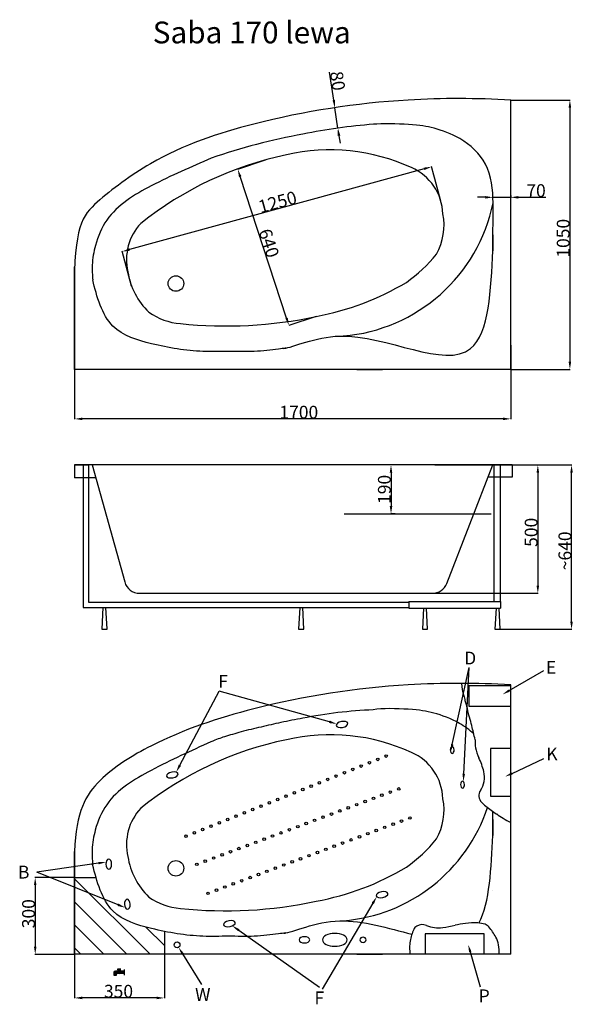
# Model space of a CAD drawing. Units: millimetres. Extents: x -1180 to 3663, y -390 to 3509.
# Drawn here: x 1505 to 3663, y -390 to 3448 of the extents above; entities that cross this region are included whole.
import ezdxf

# ---------------------------------------------------------------- set-up
doc = ezdxf.new("R2010")
doc.units = ezdxf.units.MM
doc.layers.add('MOCOWANIE', color=1, linetype='Continuous')
doc.layers.add('WYMIARY', color=3, linetype='Continuous')
doc.dimstyles.new('Kopia STANDARD', dxfattribs={"dimtxt": 50, "dimasz": 30, "dimexe": 1, "dimexo": 0, "dimgap": 1, "dimtad": 1, "dimdec": 0, "dimzin": 11, "dimdsep": 46, "dimtxsty": 'Standard', "dimcen": 0, "dimclrd": 256, "dimclre": 256, "dimclrt": 256, "dimaunit": 1, "dimadec": 0, "dimazin": 0, "dimtfac": 1, "dimtdec": 0, "dimtmove": 0, "dimatfit": 0, "dimfxl": 0, "dimtolj": 1, "dimtzin": 3, "dimarcsym": 0})

# ---------------------------------------------------------------- blocks, each defined once
blk = doc.blocks.new('*D35')
at = {"layer": 'DEFPOINTS', "color": 0}
for p in [(1719.1, 104.7), (1565.5, -195.4), (1719.1, -195.4)]:
    blk.add_point(p, dxfattribs=at)
at = {"layer": 'WYMIARY', "lineweight": -2}
for p, q in [((1719.1, 104.7), (1564.5, 104.7)), ((1565.5, 74.7), (1565.5, -165.4)), ((1719.1, -195.4), (1564.5, -195.4))]:
    blk.add_line(p, q, dxfattribs=at)
at = {"layer": 'WYMIARY'}
for points in [[(1560.5, 74.7), (1570.5, 74.7), (1565.5, 104.7)], [(1560.5, -165.4), (1570.5, -165.4), (1565.5, -195.4)]]:
    blk.add_solid(points, dxfattribs=at)
at = {"layer": 'WYMIARY', "insert": (1539.5, -36.7), "char_height": 50, "attachment_point": 5, "rotation": 90}
blk.add_mtext('\\A1;300', dxfattribs=at)
blk = doc.blocks.new('*D36')
at = {"layer": 'DEFPOINTS', "color": 0}
for p in [(1719.1, -194.7), (2068.9, -194.7), (1719.1, -365.1)]:
    blk.add_point(p, dxfattribs=at)
at = {"layer": 'WYMIARY', "lineweight": -2}
for p, q in [((1719.1, -194.7), (1719.1, -366.1)), ((2068.9, -194.7), (2068.9, -366.1)), ((2038.9, -365.1), (1749.1, -365.1))]:
    blk.add_line(p, q, dxfattribs=at)
at = {"layer": 'WYMIARY'}
for points in [[(1749.1, -360.1), (1749.1, -370.1), (1719.1, -365.1)], [(2038.9, -360.1), (2038.9, -370.1), (2068.9, -365.1)]]:
    blk.add_solid(points, dxfattribs=at)
at = {"layer": 'WYMIARY', "insert": (1890.2, -339.1), "char_height": 50, "attachment_point": 5}
blk.add_mtext('\\A1;350', dxfattribs=at)
blk = doc.blocks.new('*D37')
at = {"layer": 'DEFPOINTS', "color": 0}
for p in [(2967.9, 1712.5), (2952.4, 1522.5), (2967.9, 1522.5)]:
    blk.add_point(p, dxfattribs=at)
at = {"layer": 'WYMIARY', "lineweight": -2}
for p, q in [((2967.9, 1712.5), (2951.4, 1712.5)), ((2952.4, 1682.5), (2952.4, 1552.5)), ((2967.9, 1522.5), (2951.4, 1522.5))]:
    blk.add_line(p, q, dxfattribs=at)
at = {"layer": 'WYMIARY'}
for points in [[(2947.4, 1682.5), (2957.4, 1682.5), (2952.4, 1712.5)], [(2947.4, 1552.5), (2957.4, 1552.5), (2952.4, 1522.5)]]:
    blk.add_solid(points, dxfattribs=at)
at = {"layer": 'WYMIARY', "insert": (2926.4, 1617.4), "char_height": 50, "attachment_point": 5, "rotation": 90}
blk.add_mtext('\\A1;190', dxfattribs=at)
blk = doc.blocks.new('*D38')
at = {"layer": 'DEFPOINTS', "color": 0}
for p in [(3122.5, 1712.5), (3113.6, 1212.5), (3524.6, 1212.5)]:
    blk.add_point(p, dxfattribs=at)
at = {"layer": 'WYMIARY', "lineweight": -2}
for p, q in [((3122.5, 1712.5), (3525.6, 1712.5)), ((3524.6, 1682.5), (3524.6, 1242.5)), ((3113.6, 1212.5), (3525.6, 1212.5))]:
    blk.add_line(p, q, dxfattribs=at)
at = {"layer": 'WYMIARY'}
for points in [[(3519.6, 1682.5), (3529.6, 1682.5), (3524.6, 1712.5)], [(3519.6, 1242.5), (3529.6, 1242.5), (3524.6, 1212.5)]]:
    blk.add_solid(points, dxfattribs=at)
at = {"layer": 'WYMIARY', "insert": (3498.6, 1450), "char_height": 50, "attachment_point": 5, "rotation": 90}
blk.add_mtext('\\A1;500', dxfattribs=at)
blk = doc.blocks.new('*D39')
at = {"layer": 'DEFPOINTS', "color": 0}
for p in [(3277, 1712.5), (3656.1, 1712.5), (3377.2, 1072.2)]:
    blk.add_point(p, dxfattribs=at)
at = {"layer": 'WYMIARY', "lineweight": -2}
for p, q in [((3277, 1712.5), (3657.1, 1712.5)), ((3656.1, 1102.2), (3656.1, 1682.5)), ((3377.2, 1072.2), (3657.1, 1072.2))]:
    blk.add_line(p, q, dxfattribs=at)
at = {"layer": 'WYMIARY'}
for points in [[(3651.1, 1682.5), (3661.1, 1682.5), (3656.1, 1712.5)], [(3651.1, 1102.2), (3661.1, 1102.2), (3656.1, 1072.2)]]:
    blk.add_solid(points, dxfattribs=at)
at = {"layer": 'WYMIARY', "insert": (3630.1, 1377.8), "char_height": 50, "attachment_point": 5, "rotation": 90}
blk.add_mtext('\\A1;{\\Ftxt.shx|c238;~}640', dxfattribs=at)
blk = doc.blocks.new('*D40')
at = {"layer": 'DEFPOINTS', "color": 0}
for p in [(1719.1, 2179.8), (3419.1, 2179.8), (1719.1, 1892.3)]:
    blk.add_point(p, dxfattribs=at)
at = {"layer": 'WYMIARY', "lineweight": -2}
for p, q in [((1719.1, 2179.8), (1719.1, 1891.3)), ((3419.1, 2179.8), (3419.1, 1891.3)), ((3389.1, 1892.3), (1749.1, 1892.3))]:
    blk.add_line(p, q, dxfattribs=at)
at = {"layer": 'WYMIARY'}
for points in [[(1749.1, 1897.3), (1749.1, 1887.3), (1719.1, 1892.3)], [(3389.1, 1897.3), (3389.1, 1887.3), (3419.1, 1892.3)]]:
    blk.add_solid(points, dxfattribs=at)
at = {"layer": 'WYMIARY', "insert": (2592.9, 1918.3), "char_height": 50, "attachment_point": 5}
blk.add_mtext('\\A1;1700', dxfattribs=at)
blk = doc.blocks.new('*D41')
at = {"layer": 'DEFPOINTS', "color": 0}
for p in [(3419.1, 3135.2), (3419.1, 2085.2), (3649.5, 2085.2)]:
    blk.add_point(p, dxfattribs=at)
at = {"layer": 'WYMIARY', "lineweight": -2}
for p, q in [((3419.1, 3135.2), (3650.5, 3135.2)), ((3649.5, 3105.2), (3649.5, 2115.2)), ((3419.1, 2085.2), (3650.5, 2085.2))]:
    blk.add_line(p, q, dxfattribs=at)
at = {"layer": 'WYMIARY'}
for points in [[(3644.5, 3105.2), (3654.5, 3105.2), (3649.5, 3135.2)], [(3644.5, 2115.2), (3654.5, 2115.2), (3649.5, 2085.2)]]:
    blk.add_solid(points, dxfattribs=at)
at = {"layer": 'WYMIARY', "insert": (3623.5, 2596.4), "char_height": 50, "attachment_point": 5, "rotation": 90}
blk.add_mtext('\\A1;1050', dxfattribs=at)
blk = doc.blocks.new('*D42')
at = {"layer": 'DEFPOINTS', "color": 0}
for p in [(3349.6, 2756.2), (3419.1, 2763.4), (3419.1, 2756)]:
    blk.add_point(p, dxfattribs=at)
at = {"layer": 'WYMIARY', "lineweight": -2}
for p, q in [((3319.6, 2756), (3289.6, 2756)), ((3349.6, 2756.2), (3349.6, 2755)), ((3349.6, 2756), (3419.1, 2756)), ((3419.1, 2763.4), (3419.1, 2755)), ((3449.1, 2756), (3556.1, 2756))]:
    blk.add_line(p, q, dxfattribs=at)
at = {"layer": 'WYMIARY'}
for points in [[(3319.6, 2761), (3319.6, 2751), (3349.6, 2756)], [(3449.1, 2761), (3449.1, 2751), (3419.1, 2756)]]:
    blk.add_solid(points, dxfattribs=at)
at = {"layer": 'WYMIARY', "insert": (3517.6, 2782), "char_height": 50, "attachment_point": 5}
blk.add_mtext('\\A1;70', dxfattribs=at)
blk = doc.blocks.new('*D43')
at = {"layer": 'DEFPOINTS', "color": 0}
for p in [(2733.5, 3105.3), (2733.9, 3105.4), (2745.6, 3026)]:
    blk.add_point(p, dxfattribs=at)
at = {"layer": 'WYMIARY', "lineweight": -2}
for p, q in [((2729.2, 3135), (2713.1, 3244.1)), ((2733.9, 3105.4), (2732.5, 3105.2)), ((2745.2, 3026), (2733.5, 3105.3)), ((2745.6, 3026), (2744.3, 3025.8)), ((2749.6, 2996.3), (2754, 2966.6))]:
    blk.add_line(p, q, dxfattribs=at)
at = {"layer": 'WYMIARY'}
for points in [[(2734.1, 3135.8), (2724.2, 3134.3), (2733.5, 3105.3)], [(2754.6, 2997), (2744.7, 2995.6), (2745.2, 3026)]]:
    blk.add_solid(points, dxfattribs=at)
at = {"layer": 'WYMIARY', "insert": (2744.4, 3209.8), "char_height": 50, "attachment_point": 5, "rotation": 278.3933}
blk.add_mtext('\\A1;80', dxfattribs=at)
blk = doc.blocks.new('*D44')
at = {"layer": 'DEFPOINTS', "color": 0}
for p in [(3146.9, 2740.5), (1904.5, 2544.6), (1941.3, 2410.2)]:
    blk.add_point(p, dxfattribs=at)
at = {"layer": 'WYMIARY', "lineweight": -2}
for p, q in [((3081.1, 2867), (1933.4, 2552.5)), ((3146.9, 2740.5), (3109.8, 2875.9)), ((1941.3, 2410.2), (1904.2, 2545.6))]:
    blk.add_line(p, q, dxfattribs=at)
at = {"layer": 'WYMIARY'}
for points in [[(3079.8, 2871.8), (3082.4, 2862.1), (3110.1, 2874.9)], [(1932.1, 2557.3), (1934.7, 2547.7), (1904.5, 2544.6)]]:
    blk.add_solid(points, dxfattribs=at)
at = {"layer": 'WYMIARY', "insert": (2510.1, 2737.5), "char_height": 50, "attachment_point": 5, "rotation": 15.3221}
blk.add_mtext('\\A1;1250', dxfattribs=at)
blk = doc.blocks.new('*D45')
at = {"layer": 'DEFPOINTS', "color": 0}
for p in [(2461.5, 2900.2), (2355, 2865.3), (2660.9, 2291.7)]:
    blk.add_point(p, dxfattribs=at)
at = {"layer": 'WYMIARY', "lineweight": -2}
for p, q in [((2461.5, 2900.2), (2354, 2865)), ((2545.1, 2285.3), (2364.3, 2836.8)), ((2660.9, 2291.7), (2553.5, 2256.5))]:
    blk.add_line(p, q, dxfattribs=at)
at = {"layer": 'WYMIARY'}
for points in [[(2369.1, 2838.4), (2359.6, 2835.2), (2355, 2865.3)], [(2549.8, 2286.9), (2540.3, 2283.8), (2554.4, 2256.8)]]:
    blk.add_solid(points, dxfattribs=at)
at = {"layer": 'WYMIARY', "insert": (2476.7, 2577.3), "char_height": 50, "attachment_point": 5, "rotation": 288.1453}
blk.add_mtext('\\A1;640', dxfattribs=at)

msp = doc.modelspace()

# ---------------------------------------------------------------- hatches: boundary and pattern name
at = {"layer": 'WYMIARY', "ltscale": 4}
h = msp.add_hatch(dxfattribs=at)
h.set_pattern_fill('ANSI31', color=256, scale=20, style=0)
h.set_pattern_definition([(135, (71851.503, -6363.293), (44.90128, 44.90128), [])])
edge = h.paths.add_edge_path()
edge.add_line((1719.1, 65.6), (1836, 18.9))
edge.add_spline(control_points=[(1836, 18.9), (1845, 2.3), (1887.4, -58.8), (1981.9, -86.7), (2052.4, -102.4), (2068.9, -105.8)], knot_values=[1433.590976, 1433.590976, 1433.590976, 1433.590976, 1489.316569, 1654.80855, 1705.427651, 1705.427651, 1705.427651, 1705.427651], degree=3, periodic=0)
edge.add_line((2068.9, -105.8), (2068.9, -194.7))
edge.add_line((2068.9, -194.7), (2019.1, -194.7))
edge.add_line((2019.1, -194.7), (1919.1, -194.7))
edge.add_line((1919.1, -194.7), (1819.1, -194.7))
edge.add_line((1819.1, -194.7), (1719.1, -194.7))
edge.add_line((1719.1, -194.7), (1719.1, -162.3))
edge.add_line((1719.1, -162.3), (1719.1, 65.6))
edge = h.paths.add_edge_path()
edge.add_line((1719.1, 104.7), (1802.5, 104.7))
edge.add_spline(control_points=[(1802.5, 104.7), (1807.3, 88.1), (1816.7, 59), (1829.6, 30.6), (1836, 18.9)], knot_values=[1705.427651, 1705.427651, 1705.427651, 1705.427651, 1757.34284, 1796.775197, 1796.775197, 1796.775197, 1796.775197], degree=3, periodic=0)
edge.add_line((1836, 18.9), (1719.1, 65.6))
edge.add_line((1719.1, 65.6), (1719.1, 104.7))
at = {"layer": 'WYMIARY'}
msp.add_hatch(color=256, dxfattribs=at).paths.add_polyline_path([(1896.1, -269, -0.374879), (1889.4, -269), (1885, -269, 0.416086), (1881.8, -272.2), (1881.8, -276.8), (1871.7, -276.8), (1871.7, -266.6, -0.413278), (1878.1, -260.2), (1891.3, -260.2), (1891.3, -255.3), (1886.5, -255.3), (1886.5, -253), (1898.9, -253), (1898.8, -255.3), (1894.1, -255.3), (1894.1, -260.2), (1910.1, -260.2), (1910.1, -253.3), (1915.4, -253.3), (1915.4, -276.8), (1910.2, -276.8), (1910.2, -269)])

# ---------------------------------------------------------------- linework, layer by layer
for p, q in [((3419.1, 2085.2, -5.5), (3419.1, 3135.2, -5.5)), ((3349.1, 2547.7, -5.5), (3350.1, 2735.1, -5.5)), ((3349.1, 2610.2, -5.5), (3349.1, 2547.7, -5.5)), ((1719.1, 2085.2, -5.5), (1719.1, 2485.2, -5.5)), ((1719.1, 2485.2, -5.5), (1719.1, 2085.2, -5.5)), ((1719.1, 2084.5, -5.5), (1719.1, 2434.5, -5.5)), ((3419.1, 2085.2, -5.5), (1719.1, 2085.2, -5.5)), ((1819.1, 2085.2, -5.5), (1719.1, 2085.2, -5.5)), ((1919.1, 2085.2, -5.5), (1819.1, 2085.2, -5.5)), ((2019.1, 2085.2, -5.5), (1919.1, 2085.2, -5.5)), ((2119.1, 2085.2, -5.5), (2019.1, 2085.2, -5.5)), ((2219.1, 2085.2, -5.5), (2119.1, 2085.2, -5.5)), ((2319.1, 2085.2, -5.5), (2219.1, 2085.2, -5.5)), ((2419.1, 2085.2, -5.5), (2319.1, 2085.2, -5.5)), ((2519.1, 2085.2, -5.5), (2419.1, 2085.2, -5.5)), ((2619.1, 2085.2, -5.5), (2519.1, 2085.2, -5.5)), ((2719.1, 2085.2, -5.5), (2619.1, 2085.2, -5.5)), ((2819.1, 2085.2, -5.5), (2719.1, 2085.2, -5.5)), ((2919.1, 2085.2, -5.5), (2819.1, 2085.2, -5.5)), ((2819.1, 2085.2, -5.5), (2919.1, 2085.2, -5.5)), ((2919.1, 2085.2, -5.5), (2819.1, 2085.2, -5.5)), ((2819.1, 2085.2, -5.5), (2919.1, 2085.2, -5.5)), ((2919.1, 2085.2, -5.5), (2819.1, 2085.2, -5.5)), ((3019.1, 2085.2, -5.5), (2919.1, 2085.2, -5.5)), ((3119.1, 2085.2, -5.5), (3019.1, 2085.2, -5.5)), ((3319.1, 2085.2, -5.5), (3119.1, 2085.2, -5.5)), ((3425.1, 1712.5, -5.5), (1719.1, 1712.5, -5.5)), ((1719.1, 1712.5, -5.5), (1770.6, 1712.5, -5.5)), ((1719.1, 1712.5, -5.5), (1719.1, 1662.5, -5.5)), ((1787.2, 1712.5, -5.5), (1914.4, 1256.4, -5.5)), ((3169.5, 1250.8, -5.5), (3349.1, 1712.5, -5.5)), ((3277, 1712.5, -5.5), (3373.7, 1712.5, -5.5)), ((3425.1, 1712.5, -5.5), (3373.7, 1712.5, -5.5)), ((3373.7, 1712.5, -5.5), (3425.1, 1712.5, -5.5)), ((3379.7, 1712.5, -5.5), (3425.1, 1712.5, -5.5)), ((3425.1, 1712.5, -5.5), (3425.1, 1665.1, -5.5)), ((2769.3, 1522.5, -5.5), (3342.6, 1522.5, -5.5)), ((3277, 1522.5, -5.5), (3342.6, 1522.5, -5.5)), ((1972.2, 1212.5, -5.5), (3113.6, 1212.5, -5.5)), ((3419.1, -194.7, -5.5), (3419.1, 855.3, -5.5)), ((3349.1, 267.8, -5.5), (3349.1, 362.4, -5.5)), ((3349.1, 330.3, -5.5), (3349.1, 267.8, -5.5)), ((1719.1, -194.7, -5.5), (1719.1, 205.3, -5.5)), ((1719.1, 205.3, -5.5), (1719.1, -194.7, -5.5)), ((1719.1, -195.4, -5.5), (1719.1, 154.6, -5.5)), ((3349.1, 55.3, -5.5), (3349.1, 55.3, -5.5)), ((3419.1, -194.7, -5.5), (1719.1, -194.7, -5.5)), ((1819.1, -194.7, -5.5), (1719.1, -194.7, -5.5)), ((1919.1, -194.7, -5.5), (1819.1, -194.7, -5.5)), ((2019.1, -194.7, -5.5), (1919.1, -194.7, -5.5)), ((2119.1, -194.7, -5.5), (2019.1, -194.7, -5.5)), ((2219.1, -194.7, -5.5), (2119.1, -194.7, -5.5)), ((2319.1, -194.7, -5.5), (2219.1, -194.7, -5.5)), ((2419.1, -194.7, -5.5), (2319.1, -194.7, -5.5)), ((2519.1, -194.7, -5.5), (2419.1, -194.7, -5.5)), ((2619.1, -194.7, -5.5), (2519.1, -194.7, -5.5)), ((2719.1, -194.7, -5.5), (2619.1, -194.7, -5.5)), ((2819.1, -194.7, -5.5), (2719.1, -194.7, -5.5)), ((2919.1, -194.7, -5.5), (2819.1, -194.7, -5.5)), ((2819.1, -194.7, -5.5), (2919.1, -194.7, -5.5)), ((2919.1, -194.7, -5.5), (2819.1, -194.7, -5.5)), ((2819.1, -194.7, -5.5), (2919.1, -194.7, -5.5)), ((2919.1, -194.7, -5.5), (2819.1, -194.7, -5.5)), ((3019.1, -194.7, -5.5), (2919.1, -194.7, -5.5)), ((3119.1, -194.7, -5.5), (3019.1, -194.7, -5.5)), ((3319.1, -194.7, -5.5), (3119.1, -194.7, -5.5)), ((3319.1, -194.7, -5.5), (3219.1, -194.7, -5.5)), ((3419.1, -194.7, -5.5), (3319.1, -194.7, -5.5))]:
    msp.add_line(p, q)
at = {"ltscale": 4}
for p, q in [((1801.1, 1662.7, -5.5), (1719.1, 1662.5, -5.5)), ((3425.1, 1665.1, -5.5), (3330.6, 1664.9, -5.5))]:
    msp.add_line(p, q, dxfattribs=at)
for centre in [(2113.9, 2420, -5.5), (2113.9, 140.1, -5.5)]:
    msp.add_circle(centre, 30.3)
for centre in [(2933.1, 577.8, -16.5), (2835.6, 538.7, -16.5), (2868.1, 551.7, -16.5), (2900.6, 564.8, -16.5), (2738.1, 499.7, -16.5), (2770.6, 512.7, -16.5), (2803.1, 525.7, -16.5), (2640.7, 460.7, -16.5), (2673.1, 473.7, -16.5), (2705.6, 486.7, -16.5), (2543.2, 421.7, -16.5), (2575.7, 434.7, -16.5), (2608.2, 447.7, -16.5), (2916.8, 425.1, -5.5), (2949.6, 437.4, -5.5), (2982.4, 449.6, -5.5), (2445.7, 382.6, -16.5), (2478.2, 395.6, -16.5), (2510.7, 408.7, -16.5), (2818.5, 388.4, -5.5), (2851.3, 400.6, -5.5), (2884, 412.9, -5.5), (2348.2, 343.6, -16.5), (2380.7, 356.6, -16.5), (2413.2, 369.6, -16.5), (2720.1, 351.7, -5.5), (2752.9, 363.9, -5.5), (2785.7, 376.2, -5.5), (2250.7, 304.6, -16.5), (2283.2, 317.6, -16.5), (2315.7, 330.6, -16.5), (2588.9, 302.7, -5.5), (2621.7, 315, -5.5), (2654.5, 327.2, -5.5), (2687.3, 339.4, -5.5), (2960.5, 312.1, -5.5), (2993.3, 324.3, -5.5), (3026.1, 336.5, -5.5), (2153.3, 265.6, -16.5), (2185.8, 278.6, -16.5), (2218.2, 291.6, -16.5), (2490.6, 266, -5.5), (2523.4, 278.2, -5.5), (2556.2, 290.5, -5.5), (2862.1, 275.3, -5.5), (2894.9, 287.6, -5.5), (2927.7, 299.8, -5.5), (2392.2, 229.3, -5.5), (2425, 241.5, -5.5), (2457.8, 253.7, -5.5), (2731, 226.4, -5.5), (2763.7, 238.6, -5.5), (2796.5, 250.9, -5.5), (2829.3, 263.1, -5.5), (2293.8, 192.5, -5.5), (2326.6, 204.8, -5.5), (2359.4, 217, -5.5), (2632.6, 189.6, -5.5), (2665.4, 201.9, -5.5), (2698.2, 214.1, -5.5), (2195.5, 155.8, -5.5), (2228.3, 168.1, -5.5), (2261, 180.3, -5.5), (2534.2, 152.9, -5.5), (2567, 165.2, -5.5), (2599.8, 177.4, -5.5), (2435.8, 116.2, -5.5), (2468.6, 128.4, -5.5), (2501.4, 140.7, -5.5), (2337.5, 79.5, -5.5), (2370.3, 91.7, -5.5), (2403.1, 104, -5.5), (2239.1, 42.7, -5.5), (2271.9, 55, -5.5), (2304.7, 67.2, -5.5)]:
    msp.add_circle(centre, 5, dxfattribs=at)
for centre, radius, start, end in [((3033.2, 967.5, -5.5), 2078.5, 94.1177, 101.7683), ((2820.8, 1596, -5.5), 1353.8, 101.75, 128.566), ((2715.8, 2183.8, -5.5), 757.1, 65.3414, 103.026), ((2950.1, 2684.1, -5.5), 204.7, 2.0456, 66.5283), ((2712.3, 2863.9, -5.5), 650.7, 274.7382, 348.5814), ((2933.8, 2646.7, -5.5), 225.3, 330.2473, 11.4628), ((2130.3, 2512.6, -5.5), 209, 137.2411, 192.9512), ((2695.2, 2879, -5.5), 554.1, 304.906, 321.6047), ((2203.8, 2509.4, -5.5), 280.6, 188.9477, 225.803), ((2463.6, 3344.8, -5.5), 1071.4, 280.613, 300.8064), ((2150.2, 2509.1, -5.5), 246, 234.7425, 265.6247), ((2309.1, 3930.3, -5.5), 1675.9, 263.9133, 282.1164), ((1972.2, 1272.5, -5.5), 60, 195.5786, 270), ((3113.6, 1272.5, -5.5), 60, 270, 338.7459), ((2957.6, -1026.9, -5.5), 1786.6, 92.3842, 101.2598), ((2715.8, -96.1, -5.5), 757.1, 65.3414, 103.026), ((2820.8, -683.9, -5.5), 1353.8, 101.75, 128.566), ((2950.1, 404.2, -5.5), 204.7, 2.0456, 66.5283), ((2933.8, 366.8, -5.5), 225.3, 330.2473, 11.4628), ((2130.3, 232.7, -5.5), 209, 137.2411, 192.9512), ((2713.3, 581.6, -5.5), 648.2, 274.6655, 341.6516), ((2695.2, 599.1, -5.5), 554.1, 304.906, 321.6047), ((2203.8, 229.5, -5.5), 280.6, 188.9477, 225.803), ((2463.6, 1064.8, -5.5), 1071.4, 280.613, 300.8064), ((2150.2, 229.2, -5.5), 246, 234.7425, 265.6247), ((2309.1, 1650.4, -5.5), 1675.9, 263.9133, 282.1164)]:
    msp.add_arc(centre, radius, start, end)
msp.add_arc((3043.2, 626, -5.5), 2415.7, 100.349, 109.128, dxfattribs=at)
at = {"ltscale": 4, "extrusion": (0, 0, -1)}
for centre, major_axis, ratio in [((2761.1, 700.9, -16.5), (-22.7, -4.5), 0.492998), ((3190.8, 601.8, -5.5), (0.4, -13.4), 0.563), ((2100.1, 504.4, -5.5), (-22.7, -4.5), 0.492998), ((3231.1, 466.6, -5.5), (0.4, -13.4), 0.563), ((1852.2, 156.1, -5.5), (0.6, -19.5), 0.577528), ((2917.6, 37.4, -16.5), (-22.7, -4.5), 0.492998), ((1924.4, 0, -5.5), (0.6, -19.5), 0.577528), ((2322.6, -75.7, -16.5), (-22.7, -4.5), 0.492998)]:
    msp.add_ellipse(centre, major_axis=major_axis, ratio=ratio, dxfattribs=at)
at = {"extrusion": (0, 0, -1)}
for centre, major_axis, ratio in [((2733.3, -138.6, -5.5), (48, 0), 0.523979), ((2614.8, -138.6, -5.5), (-20.5, 0), 0.59693), ((2843.3, -138.6, -5.5), (-12, 0), 0.840396)]:
    msp.add_ellipse(centre, major_axis=major_axis, ratio=ratio, dxfattribs=at)
for points, knots in [([(3419.1, 3135.2, -5.5), (3286, 3142.7, -5.5), (2950.4, 3143.7, -5.5), (2470.9, 3069.7, -5.5), (2063.1, 2934.5, -5.5), (1783.3, 2728, -5.5), (1714.5, 2641.5, -5.5), (1719.1, 2381.6, -5.5)], [0, 0, 0, 0, 400, 1006.712452, 1433.91264, 1690.037609, 1959.29585, 1959.29585, 1959.29585, 1959.29585]), ([(3350.1, 2735.1, -5.5), (3350.1, 2786.1, -5.5), (3337.3, 2889.9, -5.5), (3235.5, 2986.7, -5.5), (3117.1, 3028.7, -5.5), (3043.8, 3041, -5.5), (2917.2, 3044.3, -5.5), (2883.9, 3040.6, -5.5)], [0, 0, 0, 0, 152.970585, 294.391942, 402.095238, 503.21398, 595.932332, 595.932332, 595.932332, 595.932332]), ([(2534.7, 2167.1, -5.5), (2553.9, 2169.5, -5.5), (2512.9, 2164.5, -5.5), (2419.4, 2152.3, -5.5), (2319.1, 2156.5, -5.5), (2219, 2152.7, -5.5), (2118, 2163.8, -5.5), (1999.7, 2187.9, -5.5), (1873.7, 2225.1, -5.5), (1814, 2337.2, -5.5), (1797.7, 2401.2, -5.5), (1789.6, 2433.7, -5.5)], [899.5189, 899.5189, 899.5189, 899.5189, 981.232174, 1081.73093, 1181.73093, 1281.73093, 1382.229686, 1484.210076, 1649.702058, 1744.860008, 1848.664587, 1848.664587, 1848.664587, 1848.664587]), ([(3419.1, 855.3, -5.5), (3286, 862.8, -5.5), (2950.4, 863.8, -5.5), (2470.9, 789.8, -5.5), (2063.1, 654.6, -5.5), (1796.8, 488.8, -5.5), (1724.7, 361.6, -5.5), (1719.1, 205.3, -5.5)], [0, 0, 0, 0, 400, 1006.712452, 1433.91264, 1690.037609, 1959.29585, 1959.29585, 1959.29585, 1959.29585]), ([(3274.7, 664, -5.5), (3258.3, 679.8, -5.5), (3209.5, 715.7, -5.5), (3116.1, 748.9, -5.5), (3042.8, 761.2, -5.5), (2916.2, 764.5, -5.5), (2883.3, 758.1, -5.5)], [226.87059, 226.87059, 226.87059, 226.87059, 294.391942, 402.095238, 503.21398, 595.932332, 595.932332, 595.932332, 595.932332]), ([(2608.7, 725.3, -5.5), (2580.2, 719.9, -5.5), (2525.8, 709.7, -5.5), (2445.8, 691, -5.5), (2372.7, 673.8, -5.5), (2306.2, 654, -5.5), (2272, 642.8, -5.5), (2249.9, 633, -5.5)], [0, 0, 0, 0, 87.029923, 166.279148, 246.055973, 312.987225, 365.124367, 365.124367, 365.124367, 365.124367]), ([(2534.7, -112.8, -5.5), (2553.9, -110.4, -5.5), (2512.9, -115.4, -5.5), (2419.4, -127.6, -5.5), (2319.1, -123.4, -5.5), (2219, -127.2, -5.5), (2118, -116.1, -5.5), (1999.7, -92, -5.5), (1873.7, -54.8, -5.5), (1814, 57.3, -5.5), (1797.7, 121.3, -5.5), (1789.1, 154.6, -5.5)], [899.5189, 899.5189, 899.5189, 899.5189, 981.232174, 1081.73093, 1181.73093, 1281.73093, 1382.229686, 1484.210076, 1649.702058, 1744.860008, 1848.664587, 1848.664587, 1848.664587, 1848.664587])]:
    msp.add_open_spline(points, degree=3, knots=knots)
for points in [[(2251.6, 2908.2, -5.5), (2017.9, 2800.7, -5.5), (1844.8, 2667.3, -5.5), (1800.3, 2568.5, -5.5), (1787.9, 2491.9, -5.5), (1789.6, 2433.7, -5.5)], [(2249.9, 633, -5.5), (2017.4, 521.7, -5.5), (1844.3, 388.3, -5.5), (1799.8, 289.5, -5.5), (1787.4, 212.9, -5.5), (1789.1, 154.6, -5.5)]]:
    msp.add_spline(points, degree=3)
at = {"linetype": 'Continuous', "ltscale": 0.4}
for points, knots in [([(2534.7, 2167.1, -5.5), (2569.3, 2170.1, -5.5), (2816.3, 2292.2, -5.5), (3326.5, 1986.7, -5.5), (3342.1, 2399, -5.5), (3349.1, 2547.7, -5.5)], [106.67301, 106.67301, 106.67301, 106.67301, 376.563408, 885.154642, 1254.000537, 1254.000537, 1254.000537, 1254.000537]), ([(2534.7, -112.8, -5.5), (2569.3, -109.8, -5.5), (2734.2, -28.3, -5.5), (2943.3, -93.6, -5.5), (3034, -116.5, -5.5)], [106.67301, 106.67301, 106.67301, 106.67301, 376.563408, 626.344268, 626.344268, 626.344268, 626.344268])]:
    msp.add_open_spline(points, degree=3, knots=knots, dxfattribs=at)
msp.add_open_spline([(3295, -73.1, -5.5), (3337.8, 5.1, -5.5), (3343.3, 144.9, -5.5), (3349.1, 267.8, -5.5)], degree=3, dxfattribs=at)
at = {"layer": 'MOCOWANIE'}
for p, q in [((1752.9, 1712.5, -5.5), (1752.9, 1157.2, -5.5)), ((1772.9, 1712.5, -5.5), (1772.9, 1177.2, -5.5)), ((3354.7, 1179.7, -5.5), (3354.7, 1712.5, -5.5)), ((3379.7, 1179.7, -5.5), (3379.7, 1712.5, -5.5)), ((1752.9, 1157.2, -5.5), (3022.4, 1157.2, -5.5)), ((1772.9, 1177.2, -5.5), (3022.4, 1177.2, -5.5)), ((3022.4, 1179.7, -5.5), (3379.7, 1179.7, -5.5)), ((3022.4, 1179.7, -5.5), (3022.4, 1154.7, -5.5)), ((3022.4, 1154.7, -5.5), (3379.7, 1154.7, -5.5)), ((3379.7, 1179.7, -5.5), (3379.7, 1154.7, -5.5))]:
    msp.add_line(p, q, dxfattribs=at)
at = {"layer": 'MOCOWANIE', "ltscale": 4}
for p, q in [((1829.6, 1157.2, -5.5), (1825.4, 1072.2, -5.5)), ((1845.4, 1072.2, -5.5), (1841.1, 1157.2, -5.5)), ((2596.5, 1157.2, -5.5), (2592.3, 1072.2, -5.5)), ((2612.3, 1072.2, -5.5), (2608, 1157.2, -5.5)), ((3079.4, 1154.7, -5.5), (3075.2, 1072.2, -5.5)), ((3095.2, 1072.2, -5.5), (3091.1, 1154.7, -5.5)), ((3361.6, 1154.7, -5.5), (3357.5, 1072.2, -5.5)), ((3377.5, 1072.2, -5.5), (3373.3, 1154.7, -5.5)), ((1825.4, 1072.2, -5.5), (1845.4, 1072.2, -5.5)), ((2592.3, 1072.2, -5.5), (2612.3, 1072.2, -5.5)), ((3075.2, 1072.2, -5.5), (3095.2, 1072.2, -5.5)), ((3357.5, 1072.2, -5.5), (3377.5, 1072.2, -5.5))]:
    msp.add_line(p, q, dxfattribs=at)
at = {"layer": 'WYMIARY', "ltscale": 4}
for p, q in [((3146.9, 2740.5, -5.5), (3121.4, 2833.6, -5.5)), ((1941.3, 2410.2, -5.5), (1915.8, 2503.3, -5.5)), ((2747.2, 2085.2, -5.5), (2620.2, 2085.2, -5.5)), ((3419.1, 851.9, -5.5), (3256.3, 851.9, -5.5)), ((3256.3, 851.9, -5.5), (3256.3, 772.8, -5.5)), ((3419.1, 772.8, -5.5), (3419.1, 851.9, -5.5)), ((3256.3, 772.8, -5.5), (3419.1, 772.8, -5.5)), ((3340.2, 607.5, -5.5), (3340.2, 420.8, -5.5)), ((3419.1, 607.5, -5.5), (3340.2, 607.5, -5.5)), ((3340.2, 420.8, -5.5), (3419.1, 420.8, -5.5)), ((1719.1, 104.7, -5.5), (1802.5, 104.7, -5.5)), ((2068.9, -105.8, -5.5), (2068.9, -194.7, -5.5)), ((3315.9, -115.2, -5.5), (3085.4, -115.2, -5.5)), ((3085.4, -115.2, -5.5), (3085.4, -194.7, -5.5)), ((3315.9, -194.7, -5.5), (3315.9, -115.2, -5.5))]:
    msp.add_line(p, q, dxfattribs=at)
at = {"layer": 'WYMIARY'}
for p, q in [((1871.7, -266.6, -5.5), (1871.7, -276.8, -5.5)), ((1891.3, -260.2, -5.5), (1878.1, -260.2, -5.5)), ((1886.5, -253, -5.5), (1886.5, -255.3, -5.5)), ((1898.9, -253, -5.5), (1886.5, -253, -5.5)), ((1891.3, -255.3, -5.5), (1886.5, -255.3, -5.5)), ((1891.3, -255.3, -5.5), (1891.3, -260.2, -5.5)), ((1894.1, -255.3, -5.5), (1894.1, -260.2, -5.5)), ((1898.8, -255.3, -5.5), (1894.1, -255.3, -5.5)), ((1910.1, -260.2, -5.5), (1894.1, -260.2, -5.5)), ((1871.7, -276.8, -5.5), (1881.8, -276.8, -5.5)), ((1881.8, -276.8, -5.5), (1871.7, -276.8, -5.5)), ((1881.8, -276.8, -5.5), (1881.8, -272.2, -5.5)), ((1885, -269, -5.5), (1889.4, -269, -5.5)), ((1896.1, -269, -5.5), (1910.2, -269, -5.5))]:
    msp.add_line(p, q, dxfattribs=at)
at = {"layer": 'WYMIARY', "ltscale": 0.5}
for points, elevation in [([(3191.1, 623.5), (3256.4, 922.5)], -5.5), ([(3235.8, 508.5), (3256.4, 922.5)], -5.5), ([(3413, 833.1), (3547.7, 911.6)], -38.5), ([(2129.3, 541.8), (2281.9, 830.5)], -44), ([(2712, 711.3), (2281.9, 830.5)], -44), ([(3424.2, 510.3), (3547.7, 568.9)], -38.5), ([(1812.3, 160.4), (1571.2, 124.7)], -5.5), ([(1888.5, -2.1), (1571.2, 124.7)], -5.5), ([(3261.3, -185.8), (3300, -321.8)], -38.5), ([(2140.2, -193.5), (2213.8, -312.3)], -5.5)]:
    msp.add_lwpolyline(points, dxfattribs=dict(at, elevation=elevation))
at = {"layer": 'WYMIARY', "ltscale": 0.5, "extrusion": (0, 0, -1), "elevation": 16.5}
for points in [[(-2881.5, 3.7), (-2683.8, -331)], [(-2358.7, -101.2), (-2673.4, -323.4)]]:
    msp.add_lwpolyline(points, dxfattribs=at)
at = {"layer": 'WYMIARY'}
msp.add_circle((2118.4, -158.3, -5.5), 11.4, dxfattribs=at)
at = {"layer": 'WYMIARY', "ltscale": 4}
for centre, radius, start, end in [((3536.4, 894.9, -5.5), 311.6, 186.236, 195.2812), ((3877.9, 968.6, -5.5), 660.7, 193.6382, 195.3315), ((19552.5, 5265.9, -5.5), 16913.7, 195.33153, 195.43418), ((-21131.7, -5966.5, -5.5), 25292.6, 15.35024, 15.43418), ((2147.2, 423.9, -5.5), 1152.5, 13.6933, 15.3502), ((2.2, -98.8, -5.5), 3360.3, 12.7229, 13.6933), ((3471.9, 637.8, -5.5), 192, 178.9642, 188.2147), ((3409.3, 628.8, -5.5), 128.7, 188.2147, 206.8183), ((3078.2, 461.4, -5.5), 242.3, 13.2874, 26.8183), ((3223.6, 495.7, -5.5), 92.9, 326.2958, 13.2874), ((3331.8, 423.5, -5.5), 37.2, 146.2958, 224.411), ((3419.1, 509, -5.5), 159.3, 224.411, 232.2788), ((3888, 1115.2, -5.5), 925.8, 232.2788, 235.5408), ((3658.4, 780.7, -5.5), 520, 235.5408, 238.9149), ((3713.7, 872.5, -5.5), 627.2, 238.9149, 241.9871), ((3285.1, -429.7, -5.5), 357.6, 96.9105, 103.4023), ((3278.1, -371.4, -5.5), 298.8, 87.514, 96.9105), ((3286.7, -172.3, -5.5), 99.5, 71.1958, 87.514), ((3240.7, -184.1, -5.5), 217.5, 156.6472, 169.2861), ((3066.7, -109, -5.5), 27.9, 120.8325, 156.6472), ((3073.8, -120.9, -5.5), 41.8, 66.6817, 120.8325), ((3137.2, 26.1, -5.5), 118.3, 246.6817, 278.0735), ((3079.3, 434.2, -5.5), 530.6, 278.0735, 283.4023), ((3307.7, -110.8, -5.5), 34.6, 40.1221, 71.1958), ((3158.8, -236.2, -5.5), 229.2, 28.1815, 40.1221), ((3159.5, -168.8, -5.5), 134.8, 169.2861, 180), ((3265.8, -178.9, -5.5), 107.8, 11.1334, 28.1815), ((3169.1, -168.8, -5.5), 144.5, 180, 190.3505), ((3231.6, -185.6, -5.5), 142.7, 356.3279, 11.1334)]:
    msp.add_arc(centre, radius, start, end, dxfattribs=at)
at = {"layer": 'WYMIARY'}
for centre, radius, start, end in [((1878.1, -266.6, -5.5), 6.4, 90.183, 180.183), ((1885, -272.2, -5.5), 3.2, 90.183, 180.183), ((1892.7, -265.1, -5.5), 5.13, 228.9, 311.1)]:
    msp.add_arc(centre, radius, start, end, dxfattribs=at)
at = {"layer": 'WYMIARY', "ltscale": 0.5}
for points in [[(3410.5, 837.4, -38.5), (3387.1, 818, -38.5), (3415.5, 828.8, -38.5)], [(2710.7, 706.4, -44), (2740.9, 703.2, -44), (2713.3, 716.1, -44)], [(3186.3, 624.6, -5.5), (3184.7, 594.2, -5.5), (3196, 622.4, -5.5)], [(2124.9, 544.2, -44), (2115.3, 515.3, -44), (2133.7, 539.5, -44)], [(3230.8, 508.7, -5.5), (3234.3, 478.5, -5.5), (3240.8, 508.2, -5.5)], [(3422, 514.8, -38.5), (3397.1, 497.4, -38.5), (3426.3, 505.8, -38.5)], [(1813, 155.4, -5.5), (1842, 164.8, -5.5), (1811.6, 165.3, -5.5)], [(1886.7, -6.8, -5.5), (1916.4, -13.2, -5.5), (1890.4, 2.5, -5.5)], [(2144.5, -190.9, -5.5), (2124.4, -168, -5.5), (2136, -196.2, -5.5)], [(3266.1, -184.4, -38.5), (3253.1, -156.9, -38.5), (3256.5, -187.1, -38.5)]]:
    msp.add_solid(points, dxfattribs=at)
at = {"layer": 'WYMIARY', "ltscale": 0.5, "extrusion": (0, 0, -1)}
for points in [[(-2877.2, 6.3, 16.5), (-2896.8, 29.5, 16.5), (-2885.8, 1.2, 16.5)], [(-2355.8, -105.3, 16.5), (-2334.2, -83.9, 16.5), (-2361.6, -97.1, 16.5)]]:
    msp.add_solid(points, dxfattribs=at)

# ---------------------------------------------------------------- texts
at = {"ltscale": 4}
msp.add_text('Saba 170 lewa', height=85, dxfattribs=at).set_placement((2023.6, 3356.2, -5.5))
at = {"layer": 'MOCOWANIE', "ltscale": 0.5}
for s, p in [('D', (3237.5, 934.8, 33)), ('E', (3556.3, 898.4, -27.5)), ('F', (2279.1, 844.4, -5.5)), ('K', (3557.6, 561.1, -27.5)), ('B', (1498.2, 100.4, 33)), ('F', (2653.8, -390, 11)), ('P', (3294, -382.1, -27.5))]:
    msp.add_text(s, height=50, dxfattribs=at).set_placement(p)
at = {"layer": 'MOCOWANIE', "ltscale": 0.5, "text_generation_flag": 2}
msp.add_text('W', height=50, dxfattribs=at).set_placement((2248.7, -376.8, 5.5))

# ---------------------------------------------------------------- dimensions: what is measured, and where the dimension line sits
at = {"layer": 'WYMIARY', "ltscale": 4}
for base, p1, p2, angle, picture, middle, dimtype in [((2733.5, 3105.3, -5.5), (2745.6, 3026, -5.5), (2733.9, 3105.4, -5.5), 98.3933, '*D43', (2718.7, 3206, -5.5), 161), ((3649.5, 2085.2, -5.5), (3419.1, 3135.2, -5.5), (3419.1, 2085.2, -5.5), 90, '*D41', (3649.5, 2596.4, -5.5), 160), ((2355, 2865.3, -5.5), (2660.9, 2291.7, -5.5), (2461.5, 2900.2, -5.5), 108.1453, '*D45', (2452, 2569.2, -5.5), 161), ((1904.5, 2544.6, -5.5), (3146.9, 2740.5, -5.5), (1941.3, 2410.2, -5.5), 195.3221, '*D44', (2517, 2712.4, -5.5), 161), ((3419.1482, 2755.9543, -5.5), (3349.6182, 2756.1543, -5.5), (3419.1482, 2763.3511, -5.5), 180, '*D42', (3517.6482, 2755.9543, -5.5), 160), ((1719.1, 1892.3, -5.5), (3419.1, 2179.8, -5.5), (1719.1, 2179.8, -5.5), 180, '*D40', (2592.9, 1892.3, -5.5), 160), ((2952.4, 1522.5, -5.5), (2967.9, 1712.5, -5.5), (2967.9, 1522.5, -5.5), 90, '*D37', (2952.4, 1617.4, -5.5), 160), ((3524.6, 1212.5, -5.5), (3122.5, 1712.5, -5.5), (3113.6, 1212.5, -5.5), 90, '*D38', (3524.6, 1450, -5.5), 160), ((1565.5, -195.4, -5.5), (1719.1, 104.7, -5.5), (1719.1, -195.4, -5.5), 90, '*D35', (1565.5, -36.7, -5.5), 160), ((1719.1, -365.1, -5.5), (2068.9, -194.7, -5.5), (1719.1, -194.7, -5.5), 180, '*D36', (1890.2, -365.1, -5.5), 160)]:
    dim = msp.add_linear_dim(base=base, p1=p1, p2=p2, angle=angle, dimstyle='Kopia STANDARD', dxfattribs=at)
    dim.commit()
    dim.dimension.update_dxf_attribs({"geometry": picture, "text_midpoint": middle, "dimtype": dimtype})
dim = msp.add_linear_dim(base=(3656.1, 1712.5, -5.5), p1=(3377.2, 1072.2, -5.5), p2=(3277, 1712.5, -5.5), angle=90, text='{\\Ftxt.shx|c238;~}<>', dimstyle='Kopia STANDARD', dxfattribs=at)
dim.commit()
dim.dimension.update_dxf_attribs({"geometry": '*D39', "text_midpoint": (3656.1, 1377.8, -5.5), "dimtype": 160})

doc.saveas('drawing.dxf')
